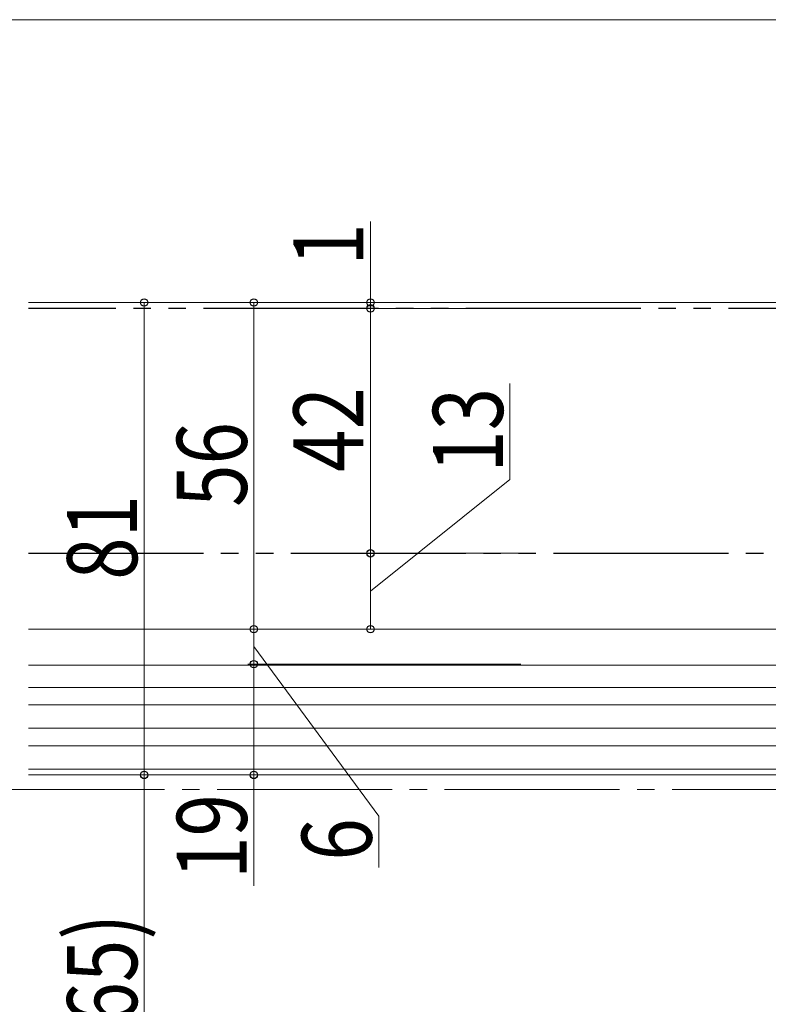
# Model space of a CAD drawing. Extents: x 0 to 990, y 0 to 1603.
# Drawn here: x 525 to 653, y 908 to 1077 of the extents above; entities that cross this region are included whole.
import ezdxf

# ---------------------------------------------------------------- set-up
doc = ezdxf.new("R2010")
doc.units = 0
doc.linetypes.add('YCENTER_1', pattern=[13, 10, -1, 1, -1])
doc.linetypes.add('YDIVIDE_1', pattern=[15, 10, -1, 1, -1, 1, -1])
for name, color, linetype, lineweight in [('YKK_12', 2, 'CONTINUOUS', 13), ('YKK_13', 4, 'CONTINUOUS', 30), ('YKK_D', 6, 'CONTINUOUS', 13)]:
    doc.layers.add(name, color=color, linetype=linetype, lineweight=lineweight)
doc.styles.add('text-b', font='extslim2.shx', dxfattribs={"width": 0.8, "bigfont": 'extfont2.shx'})

msp = doc.modelspace()

# ---------------------------------------------------------------- linework, layer by layer
at = {"layer": 'YKK_12', "linetype": 'Continuous', "lineweight": 13, "ltscale": 3}
for p, q in [((526.5, 1028.46, 0), (689.5, 1028.46, 0)), ((689.5, 966.26, 0), (526.5, 966.26, 0)), ((689.5, 962.46, 0), (526.5, 962.46, 0)), ((689.5, 959.46, 0), (526.5, 959.46, 0)), ((689.5, 955.46, 0), (526.5, 955.46, 0)), ((689.5, 952.46, 0), (526.5, 952.46, 0)), ((689.5, 948.46, 0), (526.5, 948.46, 0)), ((526.5, 947.46, 0), (690, 947.46, 0))]:
    msp.add_line(p, q, dxfattribs=at)
at = {"layer": 'YKK_12', "linetype": 'Continuous', "ltscale": 3}
msp.add_line((526.5, 972.46, 0), (671.2, 972.46, 0), dxfattribs=at)
at = {"layer": 'YKK_12', "linetype": 'YCENTER_1', "ltscale": 3}
msp.add_line((861.83, 944.96), (157.42, 944.96), dxfattribs=at)
at = {"layer": 'YKK_13', "linetype": 'YDIVIDE_1', "ltscale": 3}
for p, q in [((676.5, 1027.46, 0), (526.5, 1027.46, 0)), ((526.5, 985.46, 0), (676.5, 985.46, 0))]:
    msp.add_line(p, q, dxfattribs=at)
at = {"layer": 'YKK_D', "ltscale": 3}
for p, q in [((673.5, 1076.96, 0), (322.5, 1076.96, 0)), ((585.13, 1028.46, 0), (585.13, 1042.36, 0)), ((610.91, 1028.46, 0), (545.33, 1028.46, 0)), ((546.33, 1028.46, 0), (546.33, 947.46, 0)), ((610.91, 1028.46, 0), (564.13, 1028.46, 0)), ((565.13, 1028.46, 0), (565.13, 972.46, 0)), ((622.16, 1028.46, 0), (584.13, 1028.46, 0)), ((585.13, 1027.46, 0), (585.13, 1028.46, 0)), ((610.91, 1027.46, 0), (584.13, 1027.46, 0)), ((619.5, 1027.46, 0), (584.13, 1027.46, 0)), ((585.13, 1027.46, 0), (585.13, 985.46, 0)), ((585.13, 1027.46, 0), (585.13, 1024.91, 0)), ((609.04, 998.09, 0), (609.04, 1014.57, 0)), ((585.13, 978.96, 0), (609.04, 998.09, 0)), ((610.91, 985.46, 0), (584.13, 985.46, 0)), ((610.91, 985.46, 0), (584.13, 985.46, 0)), ((585.13, 985.46, 0), (585.13, 972.46, 0)), ((610.91, 972.46, 0), (564.13, 972.46, 0)), ((610.91, 972.46, 0), (564.13, 972.46, 0)), ((565.13, 966.46, 0), (565.13, 972.46, 0)), ((610.91, 972.46, 0), (584.13, 972.46, 0)), ((565.13, 969.46, 0), (586.54, 940.36, 0)), ((610.91, 966.46, 0), (564.13, 966.46, 0)), ((610.91, 966.46, 0), (564.13, 966.46, 0)), ((565.13, 966.46, 0), (565.13, 947.46, 0)), ((610.91, 947.46, 0), (545.33, 947.46, 0)), ((610.91, 947.46, 0), (545.33, 947.46, 0)), ((546.33, 947.46, 0), (546.33, 882.46, 0)), ((610.91, 947.46, 0), (564.13, 947.46, 0)), ((565.13, 947.46, 0), (565.13, 928.43, 0)), ((586.54, 940.36, 0), (586.54, 931.56, 0))]:
    msp.add_line(p, q, dxfattribs=at)
at = {"layer": 'YKK_D', "linetype": 'ByBlock', "lineweight": -2}
for centre, radius in [((546.33, 1028.46, 0), 0.638), ((565.13, 1028.46, 0), 0.637), ((585.13, 1028.46, 0), 0.637), ((585.13, 1027.46, 0), 0.637), ((585.13, 1027.46, 0), 0.637), ((585.13, 985.46, 0), 0.637), ((585.13, 985.46, 0), 0.638), ((565.13, 972.46, 0), 0.638), ((565.13, 972.46, 0), 0.637), ((585.13, 972.46, 0), 0.637), ((565.13, 966.46, 0), 0.637), ((565.13, 966.46, 0), 0.638), ((546.33, 947.46, 0), 0.638), ((546.33, 947.46, 0), 0.637), ((565.13, 947.46, 0), 0.637)]:
    msp.add_circle(centre, radius, dxfattribs=at)

# ---------------------------------------------------------------- texts
at = {"layer": 'YKK_D', "style": 'text-b', "width": 0.8}
for s, rotation, p in [('1', 89.9998, (583.93, 1034.76, 0)), ('42', 89.9998, (583.93, 999.42, 0)), ('13', 90, (607.84, 999.29, 0)), ('56', 89.9999, (563.93, 993.42, 0)), ('81', 90, (545.13, 980.92, 0)), ('19', 90, (563.93, 929.63, 0)), ('6', 90, (585.34, 932.76, 0)), ('(65)', 90, (545.13, 900.24, 0))]:
    msp.add_text(s, height=12, rotation=rotation, dxfattribs=at).set_placement(p)

doc.saveas('drawing.dxf')
